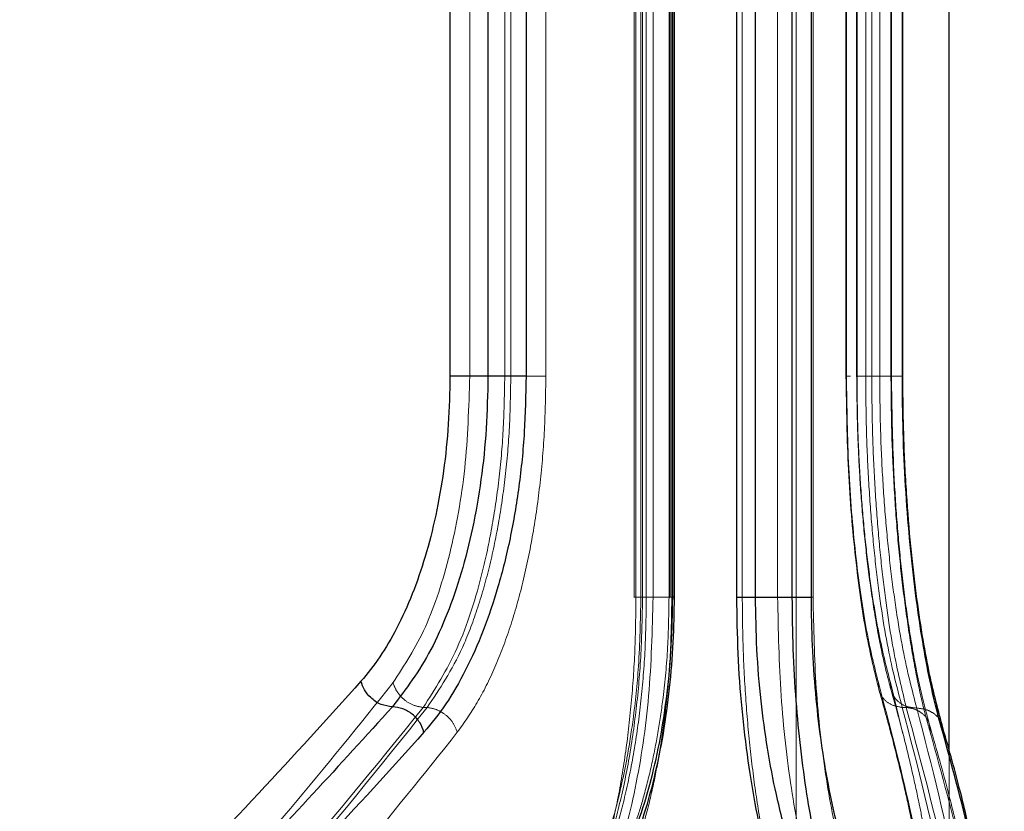
# Model space of a CAD drawing. Units: millimetres. Extents: x 17833 to 24462, y 27689 to 36791.
# Drawn here: x 22463 to 22515, y 31864 to 31905 of the extents above; entities that cross this region are included whole.
import ezdxf

# ---------------------------------------------------------------- set-up
doc = ezdxf.new("R2010")
doc.units = ezdxf.units.MM
doc.header["$LTSCALE"] = 200
doc.linetypes.add('HIDDEN', pattern=[1.905, 1.27, -0.635])

msp = doc.modelspace()

# ---------------------------------------------------------------- linework, layer by layer
at = {"color": 7, "linetype": 'HIDDEN', "lineweight": 18}
for p, q in [((22503.975, 31447.85), (22503.975, 32647.85)), ((22495.508, 31934.978), (22495.508, 31874.933)), ((22495.597, 31874.956), (22495.597, 31934.956)), ((22495.851, 31934.981), (22495.851, 31874.932)), ((22495.939, 31934.956), (22495.939, 31874.956)), ((22496.138, 31934.956), (22496.138, 31874.956)), ((22496.49, 31874.956), (22496.49, 31934.956)), ((22497.326, 31934.956), (22497.326, 31874.956)), ((22497.378, 31874.956), (22497.378, 31934.956)), ((22497.473, 31874.933), (22497.473, 31934.978)), ((22501.154, 31934.956), (22501.154, 31874.956)), ((22503.004, 31934.956), (22503.004, 31874.956)), ((22504.858, 31934.956), (22504.858, 31874.956)), ((22486.907, 31923.409), (22486.907, 31886.503)), ((22488.734, 31886.503), (22488.734, 31923.409)), ((22489.051, 31886.503), (22489.051, 31923.409)), ((22490.885, 31886.503), (22490.885, 31923.409)), ((22506.571, 31923.458), (22506.571, 31886.482)), ((22506.601, 31886.503), (22506.601, 31923.409)), ((22507.129, 31923.431), (22507.129, 31886.48)), ((22507.156, 31886.503), (22507.156, 31923.409)), ((22507.608, 31923.409), (22507.608, 31886.503)), ((22507.925, 31923.409), (22507.925, 31886.503)), ((22508.342, 31886.503), (22508.342, 31923.409)), ((22508.929, 31923.409), (22508.929, 31886.503)), ((22508.961, 31886.478), (22508.961, 31923.456)), ((22489.051, 31886.503), (22488.734, 31886.503)), ((22507.158, 31886.503), (22507.156, 31886.503)), ((22507.159, 31886.503), (22507.158, 31886.503)), ((22507.925, 31886.503), (22507.608, 31886.503)), ((22496.138, 31874.956), (22497.326, 31874.956)), ((22509.557, 31867.807), (22508.899, 31870.481)), ((22484.678, 31869.182), (22484.467, 31869.182)), ((22509.732, 31869.182), (22509.521, 31869.182)), ((22511.975, 31849.937), (22511.975, 31866.912))]:
    msp.add_line(p, q, dxfattribs=at)
at = {"color": 7, "linetype": 'Continuous', "lineweight": 25}
for p, q in [((22511.975, 31866.912), (22511.975, 31942.966)), ((22497.518, 31874.956), (22497.518, 31934.956)), ((22497.612, 31874.916), (22497.612, 31934.986)), ((22500.872, 31874.956), (22500.872, 31934.956)), ((22501.848, 31874.956), (22501.848, 31934.956)), ((22503.77, 31874.956), (22503.77, 31934.956)), ((22504.751, 31934.956), (22504.751, 31874.956)), ((22485.868, 31923.409), (22485.868, 31886.503)), ((22487.857, 31923.409), (22487.857, 31886.503)), ((22489.852, 31923.409), (22489.852, 31886.503)), ((22509.525, 31886.503), (22509.525, 31923.409)), ((22509.554, 31886.48), (22509.554, 31923.431)), ((22501.848, 31874.956), (22503.77, 31874.956))]:
    msp.add_line(p, q, dxfattribs=at)
at = {"color": 1, "linetype": 'Continuous', "lineweight": 25}
for p, q in [((22509.525, 31886.503), (22509.525, 31886.503)), ((22511.655, 31867.816), (22511.575, 31868.287))]:
    msp.add_line(p, q, dxfattribs=at)
at = {"color": 7, "linetype": 'Continuous', "lineweight": 25}
for points, knots in [([(22485.868, 31886.503), (22485.851, 31885.665), (22485.818, 31883.992), (22485.557, 31881.542), (22485.149, 31879.21), (22484.596, 31877.047), (22483.914, 31875.07), (22483.115, 31873.319), (22482.218, 31871.777), (22481.55, 31870.959), (22481.217, 31870.551)], [0, 0, 0, 0, 0.125001, 0.249904, 0.375018, 0.500319, 0.623971, 0.750127, 0.875356, 1, 1, 1, 1]), ([(22487.857, 31886.503), (22487.838, 31885.586), (22487.801, 31883.755), (22487.519, 31881.079), (22487.077, 31878.541), (22486.48, 31876.186), (22485.744, 31874.061), (22484.615, 31871.527), (22483.563, 31870.14), (22482.863, 31869.217)], [0, 0, 0, 0, 0.126367, 0.252413, 0.378272, 0.503837, 0.62843, 0.752786, 1, 1, 1, 1]), ([(22489.852, 31886.503), (22489.832, 31885.529), (22489.794, 31883.577), (22489.499, 31880.719), (22489.038, 31877.994), (22488.408, 31875.467), (22487.627, 31873.155), (22486.708, 31871.108), (22485.673, 31869.307), (22484.899, 31868.358), (22484.512, 31867.883)], [0, 0, 0, 0, 0.124516, 0.249594, 0.37462, 0.499623, 0.623547, 0.749869, 0.875066, 1, 1, 1, 1]), ([(22511.655, 31867.816), (22511.521, 31868.292), (22511.253, 31869.248), (22510.861, 31871.061), (22510.494, 31873.126), (22510.167, 31875.455), (22509.892, 31877.998), (22509.685, 31880.726), (22509.551, 31883.582), (22509.534, 31885.529), (22509.525, 31886.503)], [0, 0, 0, 0, 0.1251556, 0.2507427, 0.3767404, 0.5008661, 0.6259998, 0.7508776, 0.8753631, 1, 1, 1, 1]), ([(22511.6, 31868.276), (22511.366, 31869.152), (22511.01, 31870.49), (22510.561, 31872.962), (22510.24, 31875.132), (22509.956, 31877.612), (22509.732, 31880.367), (22509.578, 31883.363), (22509.558, 31885.446), (22509.548, 31886.503)], [0, 0, 0, 0, 0.227074, 0.346649, 0.469718, 0.596753, 0.727676, 0.861778, 1, 1, 1, 1]), ([(22493.269, 31858.013), (22493.62, 31858.507), (22494.313, 31859.48), (22495.203, 31861.296), (22495.961, 31863.298), (22496.575, 31865.475), (22497.046, 31867.779), (22497.373, 31870.159), (22497.572, 31872.561), (22497.597, 31874.167), (22497.609, 31874.956)], [0, 0, 0, 0, 0.139043, 0.274453, 0.40563, 0.532459, 0.655277, 0.774167, 0.889149, 1, 1, 1, 1]), ([(22493.47, 31858.934), (22493.761, 31859.338), (22494.341, 31860.141), (22495.12, 31861.672), (22495.814, 31863.411), (22496.41, 31865.392), (22496.892, 31867.563), (22497.246, 31869.924), (22497.476, 31872.403), (22497.504, 31874.107), (22497.518, 31874.956)], [0, 0, 0, 0, 0.125956, 0.250612, 0.377481, 0.501013, 0.626917, 0.750652, 0.875842, 1, 1, 1, 1]), ([(22504.174, 31856.336), (22503.965, 31856.801), (22503.548, 31857.733), (22502.944, 31859.502), (22502.38, 31861.526), (22501.875, 31863.827), (22501.449, 31866.355), (22501.125, 31869.097), (22500.913, 31871.988), (22500.886, 31873.967), (22500.872, 31874.956)], [0, 0, 0, 0, 0.124563, 0.249467, 0.375996, 0.499808, 0.625181, 0.750316, 0.875255, 1, 1, 1, 1]), ([(22505.399, 31857.635), (22505.161, 31858.094), (22504.711, 31858.961), (22504.126, 31860.443), (22503.655, 31861.862), (22503.273, 31863.209), (22502.864, 31864.896), (22502.463, 31866.972), (22502.116, 31869.535), (22501.892, 31872.202), (22501.862, 31874.045), (22501.848, 31874.956)], [0, 0, 0, 0, 0.1329835, 0.2517415, 0.3397548, 0.4234729, 0.5030018, 0.6314556, 0.7525798, 0.8777686, 1, 1, 1, 1]), ([(22506.273, 31857.635), (22506.16, 31857.939), (22505.941, 31858.527), (22505.63, 31859.54), (22505.279, 31860.839), (22504.906, 31862.497), (22504.521, 31864.652), (22504.203, 31866.985), (22503.959, 31869.543), (22503.801, 31872.207), (22503.78, 31874.047), (22503.77, 31874.956)], [0, 0, 0, 0, 0.088258, 0.171216, 0.248905, 0.377764, 0.498158, 0.626516, 0.748649, 0.875791, 1, 1, 1, 1]), ([(22504.751, 31874.956), (22504.762, 31874.106), (22504.785, 31872.403), (22504.959, 31869.928), (22505.225, 31867.569), (22505.577, 31865.395), (22505.997, 31863.417), (22506.622, 31861.064), (22507.15, 31859.785), (22507.501, 31858.934)], [0, 0, 0, 0, 0.124434, 0.249364, 0.372601, 0.499099, 0.622826, 0.749256, 1, 1, 1, 1]), ([(22481.217, 31870.551), (22479.46, 31868.606), (22475.881, 31864.644), (22469.94, 31858.479), (22465.587, 31854.229), (22463.372, 31852.066)], [0, 0, 0, 0, 0.321203, 0.65453, 1, 1, 1, 1]), ([(22482.863, 31869.217), (22482.661, 31869.242), (22482.259, 31869.293), (22481.738, 31869.651), (22481.375, 31870.09), (22481.269, 31870.397), (22481.217, 31870.551)], [0, 0, 0, 0, 0.280149, 0.559261, 0.779698, 1, 1, 1, 1]), ([(22482.863, 31869.217), (22480.11, 31866.188), (22474.605, 31860.13), (22468.21, 31853.875), (22465.012, 31850.748)], [0, 0, 0, 0, 0.49996, 1, 1, 1, 1]), ([(22484.512, 31867.883), (22484.452, 31868.058), (22484.36, 31868.321), (22484.118, 31868.63), (22483.834, 31868.899), (22483.401, 31869.153), (22483.042, 31869.196), (22482.863, 31869.217)], [0, 0, 0, 0, 0.250198, 0.375719, 0.500845, 0.75036, 1, 1, 1, 1]), ([(22514.811, 31849.864), (22514.763, 31850.617), (22514.672, 31852.059), (22514.474, 31854.054), (22514.272, 31855.732), (22514.086, 31857.067), (22513.879, 31858.405), (22513.594, 31860.06), (22513.146, 31862.309), (22512.5, 31865.118), (22511.918, 31867.161), (22511.6, 31868.276)], [0, 0, 0, 0, 0.120599, 0.230909, 0.321279, 0.391707, 0.447189, 0.538461, 0.661023, 0.814873, 1, 1, 1, 1]), ([(22484.512, 31867.883), (22482.757, 31865.942), (22479.179, 31861.987), (22473.234, 31855.833), (22468.875, 31851.59), (22466.656, 31849.43)], [0, 0, 0, 0, 0.321204, 0.654531, 1, 1, 1, 1]), ([(22514.856, 31849.394), (22514.687, 31851.55), (22514.356, 31855.786), (22513.273, 31861.93), (22512.188, 31865.878), (22511.655, 31867.816)], [0, 0, 0, 0, 0.34562, 0.678948, 1, 1, 1, 1])]:
    msp.add_open_spline(points, degree=3, knots=knots, dxfattribs=at)
at = {"color": 7, "linetype": 'HIDDEN', "lineweight": 18}
for points, knots in [([(22486.907, 31886.503), (22486.856, 31884.88), (22486.753, 31881.64), (22485.926, 31877.138), (22484.675, 31873.207), (22483.487, 31871.389), (22482.894, 31870.481)], [0, 0, 0, 0, 0.250868, 0.500861, 0.750805, 1, 1, 1, 1]), ([(22484.467, 31869.182), (22485.088, 31870.149), (22486.336, 31872.092), (22487.452, 31875.607), (22488.109, 31878.724), (22488.465, 31881.228), (22488.692, 31883.837), (22488.72, 31885.612), (22488.734, 31886.503)], [0, 0, 0, 0, 0.246214, 0.494613, 0.619976, 0.745977, 0.872643, 1, 1, 1, 1]), ([(22484.678, 31869.182), (22485.327, 31870.154), (22486.304, 31871.617), (22487.303, 31874.268), (22487.934, 31876.443), (22488.428, 31878.789), (22488.782, 31881.26), (22489.009, 31883.849), (22489.037, 31885.615), (22489.051, 31886.503)], [0, 0, 0, 0, 0.248216, 0.373843, 0.500361, 0.623344, 0.747592, 0.873134, 1, 1, 1, 1]), ([(22486.255, 31867.883), (22486.608, 31868.38), (22487.316, 31869.377), (22488.237, 31871.249), (22489.04, 31873.363), (22489.704, 31875.711), (22490.229, 31878.242), (22490.605, 31880.915), (22490.841, 31883.686), (22490.87, 31885.564), (22490.885, 31886.503)], [0, 0, 0, 0, 0.125166, 0.250784, 0.37583, 0.501042, 0.625841, 0.750642, 0.875481, 1, 1, 1, 1]), ([(22506.806, 31886.503), (22506.796, 31886.503), (22506.666, 31886.503), (22506.559, 31886.503), (22506.587, 31886.503), (22506.601, 31886.503)], [0, 0, 0, 0, 0.039416, 0.519708, 1, 1, 1, 1]), ([(22506.577, 31886.503), (22506.602, 31884.849), (22506.654, 31881.538), (22507.047, 31876.924), (22507.613, 31872.876), (22508.084, 31870.992), (22508.319, 31870.048)], [0, 0, 0, 0, 0.249577, 0.499514, 0.749399, 1, 1, 1, 1]), ([(22508.273, 31870.481), (22508.047, 31871.393), (22507.596, 31873.216), (22507.052, 31877.151), (22506.674, 31881.649), (22506.625, 31884.885), (22506.601, 31886.503)], [0, 0, 0, 0, 0.250089, 0.499813, 0.749929, 1, 1, 1, 1]), ([(22507.142, 31886.503), (22507.145, 31885.925), (22507.153, 31884.689), (22507.216, 31882.734), (22507.331, 31880.597), (22507.517, 31878.341), (22507.776, 31876.042), (22508.109, 31873.806), (22508.509, 31871.701), (22508.801, 31870.6), (22508.953, 31870.03)], [0, 0, 0, 0, 0.084106, 0.180089, 0.287868, 0.407295, 0.538388, 0.680914, 0.834869, 1, 1, 1, 1]), ([(22508.899, 31870.481), (22508.678, 31871.347), (22508.346, 31872.652), (22507.948, 31875.033), (22507.681, 31877.019), (22507.457, 31879.197), (22507.287, 31881.539), (22507.177, 31883.992), (22507.163, 31885.666), (22507.156, 31886.503)], [0, 0, 0, 0, 0.249123, 0.375277, 0.499318, 0.624555, 0.749777, 0.875002, 1, 1, 1, 1]), ([(22508.342, 31886.503), (22508.153, 31886.503), (22507.776, 31886.503), (22507.368, 31886.503), (22507.153, 31886.503), (22507.158, 31886.503), (22507.159, 31886.503)], [0, 0, 0, 0, 0.311021, 0.622042, 0.933062, 1, 1, 1, 1]), ([(22507.608, 31886.503), (22507.615, 31885.612), (22507.629, 31883.837), (22507.742, 31881.228), (22507.915, 31878.724), (22508.228, 31875.607), (22508.748, 31872.092), (22509.264, 31870.149), (22509.521, 31869.182)], [0, 0, 0, 0, 0.127357, 0.254023, 0.380024, 0.505387, 0.753786, 1, 1, 1, 1]), ([(22507.925, 31886.503), (22507.932, 31885.593), (22507.947, 31883.783), (22508.06, 31881.136), (22508.233, 31878.613), (22508.538, 31875.505), (22509.032, 31872.04), (22509.501, 31870.128), (22509.732, 31869.182)], [0, 0, 0, 0, 0.130081, 0.258678, 0.385825, 0.511554, 0.758377, 1, 1, 1, 1]), ([(22510.278, 31869.148), (22510.031, 31870.096), (22509.661, 31871.516), (22509.217, 31874.12), (22508.92, 31876.28), (22508.672, 31878.647), (22508.486, 31881.171), (22508.365, 31883.809), (22508.35, 31885.605), (22508.342, 31886.503)], [0, 0, 0, 0, 0.251971, 0.377682, 0.502771, 0.62779, 0.752261, 0.876116, 1, 1, 1, 1]), ([(22509.525, 31886.503), (22509.531, 31886.503), (22509.548, 31886.503), (22509.325, 31886.503), (22508.911, 31886.503), (22508.531, 31886.503), (22508.342, 31886.503)], [0, 0, 0, 0, 0.142035, 0.428023, 0.714012, 1, 1, 1, 1]), ([(22508.929, 31886.503), (22508.936, 31885.563), (22508.952, 31883.682), (22509.072, 31880.91), (22509.258, 31878.233), (22509.512, 31875.703), (22509.822, 31873.353), (22510.178, 31871.238), (22510.567, 31869.371), (22510.842, 31868.379), (22510.979, 31867.883)], [0, 0, 0, 0, 0.124664, 0.249771, 0.374417, 0.499454, 0.624734, 0.750038, 0.875153, 1, 1, 1, 1]), ([(22510.933, 31868.328), (22510.787, 31868.862), (22510.499, 31869.916), (22510.1, 31871.916), (22509.75, 31874.126), (22509.457, 31876.502), (22509.231, 31878.976), (22509.017, 31882.276), (22508.981, 31884.83), (22508.957, 31886.503)], [0, 0, 0, 0, 0.138229, 0.273002, 0.404171, 0.531411, 0.654392, 0.773606, 1, 1, 1, 1]), ([(22495.939, 31874.956), (22495.922, 31873.966), (22495.889, 31871.984), (22495.633, 31869.092), (22495.234, 31866.35), (22494.691, 31863.825), (22494.023, 31861.527), (22493.239, 31859.504), (22492.358, 31857.734), (22491.7, 31856.802), (22491.372, 31856.336)], [0, 0, 0, 0, 0.124881, 0.249992, 0.375085, 0.500265, 0.623951, 0.750452, 0.875392, 1, 1, 1, 1]), ([(22495.855, 31874.956), (22495.83, 31873.744), (22495.785, 31871.555), (22495.489, 31868.748), (22495.168, 31866.705), (22494.824, 31865.013), (22494.391, 31863.276), (22493.74, 31861.258), (22492.807, 31859.064), (22492.01, 31857.894), (22491.575, 31857.256)], [0, 0, 0, 0, 0.158091, 0.285614, 0.382203, 0.452933, 0.543705, 0.665297, 0.817565, 1, 1, 1, 1]), ([(22491.76, 31856.334), (22492.056, 31856.834), (22492.649, 31857.837), (22493.414, 31859.715), (22494.08, 31861.831), (22494.628, 31864.182), (22495.06, 31866.716), (22495.369, 31869.389), (22495.562, 31872.151), (22495.585, 31874.022), (22495.597, 31874.956)], [0, 0, 0, 0, 0.1247111, 0.2500323, 0.3748019, 0.4998612, 0.6252785, 0.7505536, 0.8754047, 1, 1, 1, 1]), ([(22496.138, 31874.956), (22496.125, 31874.045), (22496.098, 31872.2), (22495.878, 31869.53), (22495.531, 31866.967), (22495.065, 31864.634), (22494.479, 31862.479), (22493.883, 31860.829), (22493.299, 31859.537), (22492.762, 31858.527), (22492.36, 31857.94), (22492.152, 31857.635)], [0, 0, 0, 0, 0.122232, 0.247733, 0.368892, 0.497083, 0.617793, 0.748101, 0.82586, 0.909815, 1, 1, 1, 1]), ([(22497.326, 31874.956), (22497.311, 31874.077), (22497.282, 31872.296), (22497.062, 31869.957), (22496.771, 31867.944), (22496.441, 31866.248), (22496.053, 31864.676), (22495.613, 31863.222), (22495.124, 31861.874), (22494.498, 31860.449), (22493.702, 31858.964), (22493.04, 31858.092), (22492.693, 31857.635)], [0, 0, 0, 0, 0.120069, 0.243244, 0.327501, 0.413673, 0.501949, 0.581214, 0.664412, 0.751627, 0.869769, 1, 1, 1, 1]), ([(22492.867, 31857.634), (22493.409, 31858.623), (22494.493, 31860.6), (22495.619, 31864.863), (22496.356, 31869.722), (22496.446, 31873.215), (22496.49, 31874.956)], [0, 0, 0, 0, 0.250512, 0.500432, 0.750924, 1, 1, 1, 1]), ([(22493.837, 31858.111), (22494.217, 31858.757), (22494.92, 31859.954), (22495.709, 31862.066), (22496.259, 31863.999), (22496.64, 31865.734), (22496.944, 31867.47), (22497.209, 31869.503), (22497.425, 31872.048), (22497.456, 31873.937), (22497.472, 31874.956)], [0, 0, 0, 0, 0.168495, 0.312469, 0.431483, 0.526191, 0.611564, 0.718557, 0.848165, 1, 1, 1, 1]), ([(22497.326, 31874.956), (22497.39, 31874.956), (22497.517, 31874.956), (22497.602, 31874.956), (22497.6, 31874.956), (22497.6, 31874.956)], [0, 0, 0, 0, 0.436827, 0.873654, 1, 1, 1, 1]), ([(22501.154, 31874.956), (22501.164, 31874.017), (22501.184, 31872.137), (22501.342, 31869.368), (22501.588, 31866.694), (22501.925, 31864.168), (22502.339, 31861.821), (22502.82, 31859.705), (22503.352, 31857.832), (22503.735, 31856.834), (22503.927, 31856.336)], [0, 0, 0, 0, 0.1251872, 0.2508702, 0.3757434, 0.500895, 0.625865, 0.7508163, 0.8756241, 1, 1, 1, 1]), ([(22503.004, 31874.956), (22503.039, 31873.215), (22503.112, 31869.723), (22503.679, 31864.864), (22504.506, 31860.601), (22505.209, 31858.625), (22505.561, 31857.636)], [0, 0, 0, 0, 0.249093, 0.49959, 0.749519, 1, 1, 1, 1]), ([(22504.858, 31874.956), (22504.89, 31873.345), (22504.956, 31870.114), (22505.474, 31865.619), (22506.229, 31861.676), (22506.874, 31859.851), (22507.197, 31858.936)], [0, 0, 0, 0, 0.248722, 0.499017, 0.749047, 1, 1, 1, 1]), ([(22482.894, 31870.481), (22481.135, 31868.284), (22477.722, 31864.023), (22472.282, 31857.869), (22468.491, 31853.932), (22466.658, 31852.028)], [0, 0, 0, 0, 0.354656, 0.687988, 1, 1, 1, 1]), ([(22484.467, 31869.182), (22484.272, 31869.218), (22483.884, 31869.29), (22483.392, 31869.639), (22483.048, 31870.053), (22482.945, 31870.338), (22482.894, 31870.481)], [0, 0, 0, 0, 0.280082, 0.559328, 0.779723, 1, 1, 1, 1]), ([(22511.684, 31852.028), (22511.49, 31853.932), (22511.089, 31857.869), (22509.978, 31864.023), (22508.853, 31868.284), (22508.273, 31870.481)], [0, 0, 0, 0, 0.312012, 0.645344, 1, 1, 1, 1]), ([(22509.521, 31869.182), (22509.32, 31869.218), (22508.918, 31869.29), (22508.506, 31869.639), (22508.282, 31870.053), (22508.276, 31870.338), (22508.273, 31870.481)], [0, 0, 0, 0, 0.280082, 0.559328, 0.779723, 1, 1, 1, 1]), ([(22510.278, 31869.148), (22510.085, 31869.169), (22509.7, 31869.209), (22509.234, 31869.517), (22508.927, 31869.958), (22508.908, 31870.307), (22508.899, 31870.481)], [0, 0, 0, 0, 0.249978, 0.500065, 0.749989, 1, 1, 1, 1]), ([(22508.319, 31870.048), (22508.541, 31869.254), (22508.95, 31867.787), (22509.449, 31865.774), (22509.828, 31864.126), (22510.108, 31862.814), (22510.372, 31861.499), (22510.675, 31859.871), (22511.038, 31857.654), (22511.422, 31854.879), (22511.61, 31852.851), (22511.713, 31851.744)], [0, 0, 0, 0, 0.129199, 0.238593, 0.328211, 0.398078, 0.453058, 0.543397, 0.664726, 0.816964, 1, 1, 1, 1]), ([(22508.955, 31870.021), (22509.169, 31869.255), (22509.564, 31867.838), (22510.035, 31865.874), (22510.385, 31864.258), (22510.639, 31862.963), (22510.876, 31861.657), (22511.141, 31860.029), (22511.447, 31857.795), (22511.748, 31854.975), (22511.864, 31852.886), (22511.927, 31851.745)], [0, 0, 0, 0, 0.128599, 0.237598, 0.326909, 0.396463, 0.451375, 0.54191, 0.66344, 0.816089, 1, 1, 1, 1]), ([(22468.143, 31850.729), (22471.075, 31853.778), (22476.947, 31859.885), (22481.958, 31866.08), (22484.467, 31869.182)], [0, 0, 0, 0, 0.499242, 1, 1, 1, 1]), ([(22468.53, 31850.729), (22471.433, 31853.779), (22477.247, 31859.887), (22482.199, 31866.081), (22484.678, 31869.182)], [0, 0, 0, 0, 0.499262, 1, 1, 1, 1]), ([(22486.255, 31867.883), (22486.186, 31868.066), (22486.047, 31868.43), (22485.612, 31868.847), (22485.136, 31869.108), (22484.831, 31869.157), (22484.678, 31869.182)], [0, 0, 0, 0, 0.280084, 0.559325, 0.779722, 1, 1, 1, 1]), ([(22509.521, 31869.182), (22510.333, 31866.08), (22511.954, 31859.885), (22512.618, 31853.778), (22512.95, 31850.729)], [0, 0, 0, 0, 0.500758, 1, 1, 1, 1]), ([(22509.732, 31869.182), (22510.573, 31866.081), (22512.251, 31859.887), (22512.976, 31853.779), (22513.338, 31850.729)], [0, 0, 0, 0, 0.5007382, 1, 1, 1, 1]), ([(22510.979, 31867.883), (22510.971, 31868.066), (22510.956, 31868.43), (22510.633, 31868.847), (22510.207, 31869.108), (22509.891, 31869.157), (22509.732, 31869.182)], [0, 0, 0, 0, 0.280084, 0.559325, 0.779722, 1, 1, 1, 1]), ([(22513.376, 31850.711), (22513.133, 31853.832), (22512.647, 31860.073), (22511.067, 31866.123), (22510.278, 31869.148)], [0, 0, 0, 0, 0.49997, 1, 1, 1, 1]), ([(22511.575, 31868.287), (22511.571, 31868.319), (22511.54, 31868.543), (22511.244, 31868.837), (22510.788, 31869.1), (22510.448, 31869.132), (22510.278, 31869.148)], [0, 0, 0, 0, 0.062513, 0.426006, 0.713092, 1, 1, 1, 1]), ([(22514.574, 31849.722), (22514.495, 31850.513), (22514.347, 31851.975), (22514.08, 31853.992), (22513.829, 31855.649), (22513.607, 31856.973), (22513.366, 31858.305), (22513.043, 31859.961), (22512.551, 31862.227), (22511.86, 31865.079), (22511.26, 31867.18), (22510.933, 31868.328)], [0, 0, 0, 0, 0.128803, 0.237937, 0.327352, 0.397012, 0.451946, 0.542416, 0.663879, 0.816388, 1, 1, 1, 1]), ([(22470.02, 31849.43), (22471.851, 31851.331), (22475.641, 31855.266), (22481.083, 31861.419), (22484.495, 31865.683), (22486.255, 31867.883)], [0, 0, 0, 0, 0.311486, 0.644818, 1, 1, 1, 1]), ([(22510.979, 31867.883), (22511.587, 31865.683), (22512.764, 31861.419), (22513.946, 31855.266), (22514.39, 31851.331), (22514.604, 31849.43)], [0, 0, 0, 0, 0.355182, 0.688514, 1, 1, 1, 1])]:
    msp.add_open_spline(points, degree=3, knots=knots, dxfattribs=at)
at = {"color": 7, "linetype": 'Continuous', "lineweight": 25}
for points in [[(22487.857, 31886.503), (22487.669, 31886.503), (22487.295, 31886.503), (22486.701, 31886.503), (22486.179, 31886.503), (22485.972, 31886.503), (22485.868, 31886.503)], [(22489.852, 31886.503), (22489.749, 31886.503), (22489.544, 31886.503), (22489.02, 31886.503), (22488.422, 31886.503), (22488.045, 31886.503), (22487.857, 31886.503)], [(22500.872, 31874.956), (22500.914, 31874.956), (22500.999, 31874.956), (22501.226, 31874.956), (22501.509, 31874.956), (22501.735, 31874.956), (22501.848, 31874.956)], [(22503.77, 31874.956), (22503.884, 31874.956), (22504.113, 31874.956), (22504.398, 31874.956), (22504.626, 31874.956), (22504.709, 31874.956), (22504.751, 31874.956)]]:
    msp.add_open_spline(points, degree=3, dxfattribs=at)
at = {"color": 7, "linetype": 'HIDDEN', "lineweight": 18}
for points in [[(22488.734, 31886.503), (22488.555, 31886.503), (22488.197, 31886.503), (22487.656, 31886.503), (22487.188, 31886.503), (22487.001, 31886.503), (22486.907, 31886.503)], [(22490.885, 31886.503), (22490.792, 31886.503), (22490.607, 31886.503), (22490.137, 31886.503), (22489.592, 31886.503), (22489.232, 31886.503), (22489.051, 31886.503)], [(22508.929, 31886.503), (22508.948, 31886.503), (22508.985, 31886.503), (22508.786, 31886.503), (22508.43, 31886.503), (22508.093, 31886.503), (22507.925, 31886.503)], [(22495.597, 31874.956), (22495.552, 31874.956), (22495.461, 31874.956), (22495.617, 31874.956), (22495.962, 31874.956), (22496.314, 31874.956), (22496.49, 31874.956)], [(22495.939, 31874.956), (22495.906, 31874.956), (22495.84, 31874.956), (22495.854, 31874.956), (22495.944, 31874.956), (22496.073, 31874.956), (22496.138, 31874.956)], [(22496.49, 31874.956), (22496.668, 31874.956), (22497.022, 31874.956), (22497.368, 31874.956), (22497.521, 31874.956), (22497.426, 31874.956), (22497.378, 31874.956)], [(22501.154, 31874.956), (22501.23, 31874.956), (22501.381, 31874.956), (22501.85, 31874.956), (22502.42, 31874.956), (22502.809, 31874.956), (22503.004, 31874.956)], [(22503.004, 31874.956), (22503.199, 31874.956), (22503.591, 31874.956), (22504.165, 31874.956), (22504.634, 31874.956), (22504.783, 31874.956), (22504.858, 31874.956)]]:
    msp.add_open_spline(points, degree=3, dxfattribs=at)
at = {"color": 1, "linetype": 'Continuous', "lineweight": 25}
msp.add_open_spline([(22497.6, 31874.956), (22497.605, 31874.956), (22497.619, 31874.956), (22497.555, 31874.956), (22497.518, 31874.956)], degree=3, knots=[0, 0, 0, 0, 0.415466, 1, 1, 1, 1], dxfattribs=at)

doc.saveas('drawing.dxf')
